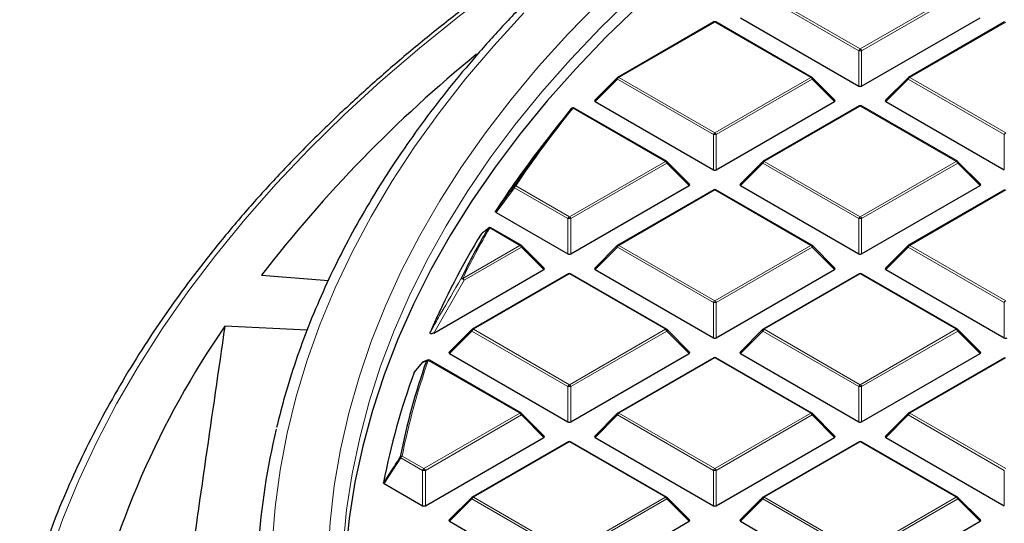
# Model space of a CAD drawing. Units: millimetres. Extents: x 0 to 420, y 0 to 297.
# Drawn here: x 225 to 260, y 200 to 217 of the extents above; entities that cross this region are included whole.
import ezdxf

# ---------------------------------------------------------------- set-up
doc = ezdxf.new("R2010")
doc.units = ezdxf.units.MM

msp = doc.modelspace()

# ---------------------------------------------------------------- linework, layer by layer
at = {"color": 8, "linetype": 'Continuous', "lineweight": 18}
for p, q in [((254.5549, 216.2781), (251.1941, 218.2183)), ((251.2431, 218.2792), (254.6039, 216.339)), ((254.6039, 216.339), (257.9648, 218.2792)), ((258.0137, 218.2183), (254.6529, 216.2781)), ((249.5128, 217.2803), (246.1519, 215.3401)), ((252.8736, 215.3401), (249.5128, 217.2803)), ((259.6951, 217.2803), (256.3343, 215.3401)), ((254.5549, 215.0417), (254.5549, 216.2781)), ((254.6529, 216.2781), (254.6529, 215.0417)), ((246.1029, 215.2792), (245.3191, 214.4953)), ((249.4638, 213.339), (246.1029, 215.2792)), ((246.1519, 215.3401), (249.5128, 213.4)), ((249.5128, 213.4), (252.8736, 215.3401)), ((252.9226, 215.2792), (249.5618, 213.339)), ((253.7064, 214.4953), (252.9226, 215.2792)), ((256.2853, 215.2792), (255.5014, 214.4953)), ((259.6461, 213.339), (256.2853, 215.2792)), ((256.3343, 215.3401), (259.6951, 213.4)), ((247.7824, 212.4011), (244.5513, 214.2663)), ((254.6039, 214.3412), (251.2431, 212.4011)), ((257.9648, 212.4011), (254.6039, 214.3412)), ((249.4638, 212.1026), (249.4638, 213.339)), ((249.5618, 213.339), (249.5618, 212.1026)), ((259.6461, 212.1026), (259.6461, 213.339)), ((244.4216, 210.4609), (247.7824, 212.4011)), ((247.8314, 212.3401), (244.4706, 210.4)), ((248.6152, 211.5562), (247.8314, 212.3401)), ((251.1941, 212.3401), (250.4103, 211.5562)), ((254.5549, 210.4), (251.1941, 212.3401)), ((251.2431, 212.4011), (254.6039, 210.4609)), ((254.6039, 210.4609), (257.9648, 212.4011)), ((258.0137, 212.3401), (254.6529, 210.4)), ((258.7976, 211.5562), (258.0137, 212.3401)), ((242.498, 211.4821), (241.8531, 210.6181)), ((244.3726, 210.4), (242.498, 211.4821)), ((242.547, 211.5431), (244.4216, 210.4609)), ((249.5128, 211.4022), (246.1519, 209.462)), ((252.8736, 209.462), (249.5128, 211.4022)), ((259.6951, 211.4022), (256.3343, 209.462)), ((244.3726, 209.1636), (244.3726, 210.4)), ((244.4706, 210.4), (244.4706, 209.1636)), ((254.5549, 209.1636), (254.5549, 210.4)), ((254.6529, 210.4), (254.6529, 209.1636)), ((242.6912, 209.462), (241.635, 210.0717)), ((240.6899, 208.3066), (242.6912, 209.462)), ((242.7402, 209.401), (240.7389, 208.2457)), ((243.5241, 208.6172), (242.7402, 209.401)), ((246.1029, 209.401), (245.3191, 208.6172)), ((249.4638, 207.4609), (246.1029, 209.401)), ((246.1519, 209.462), (249.5128, 207.5218)), ((249.5128, 207.5218), (252.8736, 209.462)), ((252.9226, 209.401), (249.5618, 207.4609)), ((253.7064, 208.6172), (252.9226, 209.401)), ((256.2853, 209.401), (255.5014, 208.6172)), ((259.6461, 207.4609), (256.2853, 209.401)), ((256.3343, 209.462), (259.6951, 207.5218)), ((240.7389, 208.2457), (239.6712, 206.3929)), ((244.4216, 208.4631), (241.0608, 206.5229)), ((247.7824, 206.5229), (244.4216, 208.4631)), ((254.6039, 208.4631), (251.2431, 206.5229)), ((257.9648, 206.5229), (254.6039, 208.4631)), ((249.4638, 206.2245), (249.4638, 207.4609)), ((249.5618, 207.4609), (249.5618, 206.2245)), ((259.6461, 206.2245), (259.6461, 207.4609)), ((241.0118, 206.462), (240.2279, 205.6781)), ((244.3726, 204.5218), (241.0118, 206.462)), ((241.0608, 206.5229), (244.4216, 204.5828)), ((244.4216, 204.5828), (247.7824, 206.5229)), ((247.8314, 206.462), (244.4706, 204.5218)), ((248.6152, 205.6781), (247.8314, 206.462)), ((251.1941, 206.462), (250.4103, 205.6781)), ((254.5549, 204.5218), (251.1941, 206.462)), ((251.2431, 206.5229), (254.6039, 204.5828)), ((254.6039, 204.5828), (257.9648, 206.5229)), ((258.0137, 206.462), (254.6529, 204.5218)), ((258.7976, 205.6781), (258.0137, 206.462)), ((242.6912, 203.5839), (239.4832, 205.4358)), ((249.5128, 205.524), (246.1519, 203.5839)), ((252.8736, 203.5839), (249.5128, 205.524)), ((259.6951, 205.524), (256.3343, 203.5839)), ((244.3726, 203.2854), (244.3726, 204.5218)), ((244.4706, 204.5218), (244.4706, 203.2854)), ((254.5549, 203.2854), (254.5549, 204.5218)), ((254.6529, 204.5218), (254.6529, 203.2854)), ((239.3304, 201.6437), (242.6912, 203.5839)), ((242.7402, 203.5229), (239.3794, 201.5827)), ((243.5241, 202.739), (242.7402, 203.5229)), ((246.1029, 203.5229), (245.3191, 202.739)), ((249.4638, 201.5827), (246.1029, 203.5229)), ((246.1519, 203.5839), (249.5128, 201.6437)), ((249.5128, 201.6437), (252.8736, 203.5839)), ((252.9226, 203.5229), (249.5618, 201.5827)), ((253.7064, 202.739), (252.9226, 203.5229)), ((256.2853, 203.5229), (255.5014, 202.739)), ((259.6461, 201.5827), (256.2853, 203.5229)), ((256.3343, 203.5839), (259.6951, 201.6437)), ((244.4216, 202.5849), (241.0608, 200.6448)), ((247.7824, 200.6448), (244.4216, 202.5849)), ((254.6039, 202.5849), (251.2431, 200.6448)), ((257.9648, 200.6448), (254.6039, 202.5849)), ((238.5184, 202.0232), (237.9381, 201.1219)), ((239.2814, 201.5827), (238.5184, 202.0232)), ((238.5674, 202.0842), (239.3304, 201.6437)), ((239.2814, 200.3464), (239.2814, 201.5827)), ((239.3794, 201.5827), (239.3794, 200.3464)), ((249.4638, 200.3464), (249.4638, 201.5827)), ((249.5618, 201.5827), (249.5618, 200.3464)), ((259.6461, 200.3464), (259.6461, 201.5827)), ((241.0608, 200.6448), (244.4216, 198.7046)), ((244.4216, 198.7046), (247.7824, 200.6448)), ((251.2431, 200.6448), (254.6039, 198.7046)), ((254.6039, 198.7046), (257.9648, 200.6448)), ((241.0118, 200.5838), (240.2279, 199.8)), ((244.3726, 198.6437), (241.0118, 200.5838)), ((247.8314, 200.5838), (244.4706, 198.6437)), ((248.6152, 199.8), (247.8314, 200.5838)), ((251.1941, 200.5838), (250.4103, 199.8)), ((254.5549, 198.6437), (251.1941, 200.5838)), ((258.0137, 200.5838), (254.6529, 198.6437)), ((258.7976, 199.8), (258.0137, 200.5838))]:
    msp.add_line(p, q, dxfattribs=at)
at = {"color": 7, "linetype": 'Continuous', "lineweight": 25}
for p, q in [((249.4728, 217.2843), (246.1119, 215.3441)), ((252.9136, 215.3441), (249.5528, 217.2843)), ((250.4103, 217.4344), (254.5549, 215.0417)), ((254.6529, 215.0417), (258.7976, 217.4344)), ((259.6551, 217.2843), (256.2943, 215.3441)), ((246.0954, 215.3314), (245.3065, 214.5424)), ((253.719, 214.5424), (252.9302, 215.3314)), ((256.2777, 215.3314), (255.4888, 214.5424)), ((245.3191, 214.4953), (249.4638, 212.1026)), ((249.5618, 212.1026), (253.7064, 214.4953)), ((255.5014, 214.4953), (259.6461, 212.1026)), ((247.8224, 212.405), (244.5913, 214.2703)), ((254.5639, 214.3452), (251.2031, 212.405)), ((258.0048, 212.405), (254.6439, 214.3452)), ((243.9444, 213.5659), (243.4384, 212.9126)), ((248.6279, 211.6034), (247.839, 212.3923)), ((251.1865, 212.3923), (250.3976, 211.6034)), ((258.8102, 211.6034), (258.0213, 212.3923)), ((244.4706, 209.1636), (248.6152, 211.5562)), ((249.4728, 211.4061), (246.1119, 209.466)), ((252.9136, 209.466), (249.5528, 211.4061)), ((250.4103, 211.5562), (254.5549, 209.1636)), ((254.6529, 209.1636), (258.7976, 211.5562)), ((259.6551, 211.4061), (256.2943, 209.466)), ((241.8531, 210.6181), (244.3726, 209.1636)), ((242.7312, 209.466), (241.675, 210.0757)), ((243.5367, 208.6643), (242.7478, 209.4532)), ((246.0954, 209.4532), (245.3065, 208.6643)), ((253.719, 208.6643), (252.9302, 209.4532)), ((256.2777, 209.4532), (255.4888, 208.6643)), ((239.6712, 206.3929), (243.5241, 208.6172)), ((245.3191, 208.6172), (249.4638, 206.2245)), ((249.5618, 206.2245), (253.7064, 208.6172)), ((255.5014, 208.6172), (259.6461, 206.2245)), ((233.6432, 208.4194), (235.9883, 208.2362)), ((244.3816, 208.467), (241.0208, 206.5269)), ((247.8224, 206.5269), (244.4616, 208.467)), ((254.5639, 208.467), (251.2031, 206.5269)), ((258.0048, 206.5269), (254.6439, 208.467)), ((235.237, 206.493), (232.3612, 206.6327)), ((241.0042, 206.5142), (240.2153, 205.7252)), ((248.6279, 205.7252), (247.839, 206.5142)), ((251.1865, 206.5142), (250.3976, 205.7252)), ((258.8102, 205.7252), (258.0213, 206.5142)), ((239.4562, 205.4422), (239.3007, 205.3803)), ((239.4533, 205.4447), (239.4548, 205.4453)), ((242.7312, 203.5878), (239.5232, 205.4398)), ((240.2279, 205.6781), (244.3726, 203.2854)), ((244.4706, 203.2854), (248.6152, 205.6781)), ((249.4728, 205.528), (246.1119, 203.5878)), ((252.9136, 203.5878), (249.5528, 205.528)), ((250.4103, 205.6781), (254.5549, 203.2854)), ((254.6529, 203.2854), (258.7976, 205.6781)), ((259.6551, 205.528), (256.2943, 203.5878)), ((239.2686, 205.3582), (238.9915, 205.0177)), ((238.9861, 205.0086), (238.992, 205.0173)), ((243.5367, 202.7862), (242.7478, 203.5751)), ((246.0954, 203.5751), (245.3065, 202.7862)), ((253.719, 202.7862), (252.9302, 203.5751)), ((256.2777, 203.5751), (255.4888, 202.7862)), ((239.3794, 200.3464), (243.5241, 202.739)), ((245.3191, 202.739), (249.4638, 200.3464)), ((249.5618, 200.3464), (253.7064, 202.739)), ((255.5014, 202.739), (259.6461, 200.3464)), ((244.3816, 202.5889), (241.0208, 200.6487)), ((247.8224, 200.6487), (244.4616, 202.5889)), ((254.5639, 202.5889), (251.2031, 200.6487)), ((258.0048, 200.6487), (254.6439, 202.5889)), ((237.9381, 201.1219), (239.2814, 200.3464)), ((241.0042, 200.636), (240.2153, 199.8471)), ((248.6279, 199.8471), (247.839, 200.636)), ((251.1865, 200.636), (250.3976, 199.8471)), ((258.8102, 199.8471), (258.0213, 200.636)), ((240.2279, 199.8), (244.3726, 197.4073)), ((244.4706, 197.4073), (248.6152, 199.8)), ((250.4103, 199.8), (254.5549, 197.4073)), ((254.6529, 197.4073), (258.7976, 199.8))]:
    msp.add_line(p, q, dxfattribs=at)
at = {"color": 8, "linetype": 'Continuous', "lineweight": 18, "flags": 128}
for points in [[(248.1126, 222.5901), (246.7554, 221.7783), (245.1276, 220.7503), (243.5536, 219.6946), (242.0351, 218.6123), (240.5732, 217.5042), (239.1694, 216.3714), (237.8248, 215.2149), (236.5407, 214.0357), (235.3182, 212.8349), (234.1584, 211.6135), (233.0624, 210.3727), (232.0311, 209.1135), (231.0654, 207.8371), (230.1663, 206.5446), (229.3344, 205.2372), (228.5707, 203.916), (227.8756, 202.5822), (227.2499, 201.237), (226.6942, 199.8816), (226.2088, 198.5172), (225.7943, 197.1451), (225.4511, 195.7664), (225.1793, 194.3825)], [(246.6395, 218.1854), (245.5179, 217.091), (244.4573, 215.9764), (243.4588, 214.8429), (242.5235, 213.6916), (241.6522, 212.5237), (240.8458, 211.3403), (240.1053, 210.1426), (239.4313, 208.932), (238.8245, 207.7095), (238.2855, 206.4765), (237.8149, 205.2342), (237.4132, 203.9839), (237.0808, 202.7268), (236.8179, 201.4643), (236.625, 200.1975), (236.5021, 198.9278), (236.4614, 198.146)], [(245.4519, 217.9664), (244.3656, 216.8529), (243.3412, 215.72), (242.3798, 214.5689), (241.4824, 213.4006), (240.6497, 212.2165), (239.8828, 211.0177), (239.1823, 209.8054), (238.549, 208.5809), (237.9835, 207.3453), (237.4864, 206.1), (237.0582, 204.8462), (236.6993, 203.5851), (236.4101, 202.3181), (236.1909, 201.0464), (236.0418, 199.7714), (235.9632, 198.4942)], [(242.8264, 217.6012), (241.7749, 216.4546), (240.7862, 215.2895), (239.8613, 214.1071), (239.0013, 212.9085), (238.207, 211.6949), (237.479, 210.4675), (236.8182, 209.2275), (236.2252, 207.9761), (235.7005, 206.7146), (235.2448, 205.4442), (234.8584, 204.1661), (234.5418, 202.8817), (234.2952, 201.5922), (234.1188, 200.2988), (234.013, 199.0029)], [(246.1029, 215.2792), (246.0974, 215.2893), (246.0933, 215.299), (246.0908, 215.308), (246.09, 215.3161), (246.0908, 215.3231), (246.0933, 215.3288), (246.0954, 215.3314)], [(252.9302, 215.3314), (252.9322, 215.3288), (252.9347, 215.3231), (252.9356, 215.3161), (252.9347, 215.308), (252.9322, 215.299), (252.9281, 215.2893), (252.9226, 215.2792)], [(256.2853, 215.2792), (256.2797, 215.2893), (256.2756, 215.299), (256.2731, 215.308), (256.2723, 215.3161), (256.2731, 215.3231), (256.2756, 215.3288), (256.2777, 215.3314)], [(247.839, 212.3923), (247.8411, 212.3898), (247.8435, 212.3841), (247.8444, 212.3771), (247.8435, 212.3689), (247.8411, 212.3599), (247.837, 212.3502), (247.8314, 212.3401)], [(251.1941, 212.3401), (251.1886, 212.3502), (251.1845, 212.3599), (251.182, 212.3689), (251.1811, 212.3771), (251.182, 212.3841), (251.1845, 212.3898), (251.1865, 212.3923)], [(258.0213, 212.3923), (258.0234, 212.3898), (258.0259, 212.3841), (258.0267, 212.3771), (258.0259, 212.3689), (258.0234, 212.3599), (258.0193, 212.3502), (258.0137, 212.3401)], [(242.7478, 209.4532), (242.7499, 209.4507), (242.7524, 209.445), (242.7532, 209.438), (242.7524, 209.4298), (242.7499, 209.4208), (242.7458, 209.4111), (242.7402, 209.401)], [(246.1029, 209.401), (246.0974, 209.4111), (246.0933, 209.4208), (246.0908, 209.4298), (246.09, 209.438), (246.0908, 209.445), (246.0933, 209.4507), (246.0954, 209.4532)], [(252.9302, 209.4532), (252.9322, 209.4507), (252.9347, 209.445), (252.9356, 209.438), (252.9347, 209.4298), (252.9322, 209.4208), (252.9281, 209.4111), (252.9226, 209.401)], [(256.2853, 209.401), (256.2797, 209.4111), (256.2756, 209.4208), (256.2731, 209.4298), (256.2723, 209.438), (256.2731, 209.445), (256.2756, 209.4507), (256.2777, 209.4532)], [(241.0118, 206.462), (241.0062, 206.4721), (241.0021, 206.4817), (240.9996, 206.4908), (240.9988, 206.4989), (240.9996, 206.5059), (241.0021, 206.5116), (241.0042, 206.5142)], [(247.839, 206.5142), (247.8411, 206.5116), (247.8435, 206.5059), (247.8444, 206.4989), (247.8435, 206.4908), (247.8411, 206.4817), (247.837, 206.4721), (247.8314, 206.462)], [(251.1941, 206.462), (251.1886, 206.4721), (251.1845, 206.4817), (251.182, 206.4908), (251.1811, 206.4989), (251.182, 206.5059), (251.1845, 206.5116), (251.1865, 206.5142)], [(258.0213, 206.5142), (258.0234, 206.5116), (258.0259, 206.5059), (258.0267, 206.4989), (258.0259, 206.4908), (258.0234, 206.4817), (258.0193, 206.4721), (258.0137, 206.462)], [(242.7478, 203.5751), (242.7499, 203.5726), (242.7524, 203.5669), (242.7532, 203.5598), (242.7524, 203.5517), (242.7499, 203.5427), (242.7458, 203.533), (242.7402, 203.5229)], [(246.1029, 203.5229), (246.0974, 203.533), (246.0933, 203.5427), (246.0908, 203.5517), (246.09, 203.5598), (246.0908, 203.5669), (246.0933, 203.5726), (246.0954, 203.5751)], [(252.9302, 203.5751), (252.9322, 203.5726), (252.9347, 203.5669), (252.9356, 203.5598), (252.9347, 203.5517), (252.9322, 203.5427), (252.9281, 203.533), (252.9226, 203.5229)], [(256.2853, 203.5229), (256.2797, 203.533), (256.2756, 203.5427), (256.2731, 203.5517), (256.2723, 203.5598), (256.2731, 203.5669), (256.2756, 203.5726), (256.2777, 203.5751)], [(241.0118, 200.5838), (241.0062, 200.5939), (241.0021, 200.6036), (240.9996, 200.6126), (240.9988, 200.6208), (240.9996, 200.6278), (241.0021, 200.6335), (241.0042, 200.636)], [(247.839, 200.636), (247.8411, 200.6335), (247.8435, 200.6278), (247.8444, 200.6208), (247.8435, 200.6126), (247.8411, 200.6036), (247.837, 200.5939), (247.8314, 200.5838)], [(251.1941, 200.5838), (251.1886, 200.5939), (251.1845, 200.6036), (251.182, 200.6126), (251.1811, 200.6208), (251.182, 200.6278), (251.1845, 200.6335), (251.1865, 200.636)], [(258.0213, 200.636), (258.0234, 200.6335), (258.0259, 200.6278), (258.0267, 200.6208), (258.0259, 200.6126), (258.0234, 200.6036), (258.0193, 200.5939), (258.0137, 200.5838)]]:
    msp.add_lwpolyline(points, dxfattribs=at)
at = {"color": 7, "linetype": 'Continuous', "lineweight": 25, "flags": 128}
for points in [[(246.8421, 217.8505), (245.7141, 216.7597), (244.6469, 215.6487), (243.6415, 214.5187), (242.6992, 213.3707), (241.8207, 212.2059), (241.007, 211.0255), (240.2589, 209.8308), (239.5772, 208.6229), (238.9626, 207.4031), (238.4157, 206.1725), (237.937, 204.9326), (237.5271, 203.6844), (237.1863, 202.4293), (236.915, 201.1686), (236.7135, 199.9036), (236.582, 198.6355), (236.5206, 197.3656), (236.5293, 196.0952), (236.6083, 194.8256), (236.7495, 193.612)], [(241.5693, 210.0518), (241.5797, 210.0642), (241.5851, 210.069)]]:
    msp.add_lwpolyline(points, dxfattribs=at)
at = {"color": 7, "linetype": 'Continuous', "lineweight": 25}
for centre, radius, start, end in [((249.5128, 217.215), 0.08, 60.00269, 119.99731), ((270.9169, 179.6602), 47.0789, 129.1819, 142.34743), ((246.1519, 215.2748), 0.08, 119.99731, 135.00155), ((252.8736, 215.2748), 0.08, 44.99845, 60.00269), ((256.3343, 215.2748), 0.08, 119.99731, 135.00155), ((270.4734, 193.0248), 33.5522, 140.75593, 146.53849), ((244.5513, 214.201), 0.08, 60.00269, 140.81617), ((254.6039, 214.2759), 0.08, 60.00269, 119.99731), ((269.6767, 192.5638), 33.2043, 142.20506, 146.97478), ((247.7824, 212.3357), 0.08, 44.99845, 60.00269), ((251.2431, 212.3357), 0.08, 119.99731, 135.00155), ((257.9648, 212.3357), 0.08, 44.99845, 60.00269), ((249.5128, 211.3368), 0.08, 60.00269, 119.99731), ((266.3065, 195.6695), 28.6143, 149.82615, 153.84025), ((241.635, 210.0064), 0.08, 60.00269, 128.59067), ((265.6881, 195.0425), 28.5068, 148.68813, 156.45306), ((242.6912, 209.3967), 0.08, 44.99845, 60.00269), ((246.1519, 209.3967), 0.08, 119.99731, 135.00155), ((252.8736, 209.3967), 0.08, 44.99845, 60.00269), ((256.3343, 209.3967), 0.08, 119.99731, 135.00155), ((244.4216, 208.3978), 0.08, 60.00269, 119.99731), ((254.6039, 208.3978), 0.08, 60.00269, 119.99731), ((257.9846, 188.9526), 31.1311, 145.39445, 167.61042), ((241.0608, 206.4576), 0.08, 119.99731, 135.00155), ((247.7824, 206.4576), 0.08, 44.99845, 60.00269), ((251.2431, 206.4576), 0.08, 119.99731, 135.00155), ((257.9648, 206.4576), 0.08, 44.99845, 60.00269), ((239.4832, 205.3705), 0.08, 60.00269, 111.95026), ((249.5128, 205.4587), 0.08, 60.00269, 119.99731), ((262.1988, 197.3833), 24.1565, 160.59001, 168.8467), ((239.3304, 205.3076), 0.08, 112.82414, 140.86431), ((261.8953, 196.5862), 24.4084, 159.81449, 169.21288), ((242.6912, 203.5185), 0.08, 44.99845, 60.00269), ((246.1519, 203.5185), 0.08, 119.99731, 135.00155), ((252.8736, 203.5185), 0.08, 44.99845, 60.00269), ((256.3343, 203.5185), 0.08, 119.99731, 135.00155), ((257.7421, 197.3199), 24.2627, 166.40009, 185.99698), ((244.4216, 202.5196), 0.08, 60.00269, 119.99731), ((254.6039, 202.5196), 0.08, 60.00269, 119.99731), ((241.0608, 200.5795), 0.08, 119.99731, 135.00155), ((247.7824, 200.5795), 0.08, 44.99845, 60.00269), ((251.2431, 200.5795), 0.08, 119.99731, 135.00155), ((257.9648, 200.5795), 0.08, 44.99845, 60.00269)]:
    msp.add_arc(centre, radius, start, end, dxfattribs=at)
at = {"color": 8, "linetype": 'Continuous', "lineweight": 18}
for centre, radius, start, end in [((249.4893, 217.2474), 0.0404, 54.53278, 114.15676), ((249.5362, 217.2474), 0.0404, 65.84324, 125.46722), ((254.6702, 216.2356), 0.1228, 122.63797, 159.77289), ((254.6039, 215.2652), 1.0141, 87.23102, 92.76898), ((254.5377, 216.2356), 0.1228, 20.22711, 57.36203), ((246.2182, 215.2367), 0.1228, 122.63797, 159.77289), ((246.1285, 215.3072), 0.0404, 54.53278, 114.15676), ((252.897, 215.3072), 0.0404, 65.84324, 125.46722), ((252.8074, 215.2367), 0.1228, 20.22711, 57.36203), ((256.4005, 215.2367), 0.1228, 122.63797, 159.77289), ((256.3108, 215.3072), 0.0404, 54.53278, 114.15676), ((270.5094, 193.0622), 33.5177, 140.75593, 146.53849), ((244.5316, 214.2117), 0.058, 70.18235, 137.82218), ((244.5748, 214.2334), 0.0404, 65.84324, 125.46722), ((254.5805, 214.3083), 0.0404, 54.53278, 114.15676), ((254.6274, 214.3083), 0.0404, 65.84324, 125.46722), ((249.579, 213.2966), 0.1228, 122.63797, 159.77289), ((249.4465, 213.2966), 0.1228, 20.22711, 57.36203), ((259.7613, 213.2966), 0.1228, 122.63797, 159.77289), ((249.5128, 212.3261), 1.0141, 87.23102, 92.76898), ((247.8059, 212.3681), 0.0404, 65.84324, 125.46722), ((247.7162, 212.2977), 0.1228, 20.22711, 57.36203), ((251.3093, 212.2977), 0.1228, 122.63797, 159.77289), ((251.2197, 212.3681), 0.0404, 54.53278, 114.15676), ((257.9882, 212.3681), 0.0404, 65.84324, 125.46722), ((257.8985, 212.2977), 0.1228, 20.22711, 57.36203), ((242.5258, 211.5166), 0.0443, 169.56358, 231.11897), ((242.5292, 211.4826), 0.063, 73.61144, 138.16979), ((242.6132, 211.4397), 0.1228, 122.63797, 159.77289), ((249.4893, 211.3692), 0.0404, 54.53278, 114.15676), ((249.5362, 211.3692), 0.0404, 65.84324, 125.46722), ((244.4878, 210.3575), 0.1228, 122.63797, 159.77289), ((244.4216, 209.387), 1.0141, 87.23102, 92.76898), ((244.3554, 210.3575), 0.1228, 20.22711, 57.36203), ((254.6702, 210.3575), 0.1228, 122.63797, 159.77289), ((254.6039, 209.387), 1.0141, 87.23102, 92.76898), ((254.5377, 210.3575), 0.1228, 20.22711, 57.36203), ((266.3468, 195.7042), 28.5849, 149.82615, 153.84025), ((241.6184, 210.0083), 0.0656, 75.34985, 138.43183), ((241.6585, 210.0388), 0.0404, 65.84324, 125.46722), ((242.7147, 209.4291), 0.0404, 65.84324, 125.46722), ((242.625, 209.3586), 0.1228, 20.22711, 57.36203), ((246.2182, 209.3586), 0.1228, 122.63797, 159.77289), ((246.1285, 209.4291), 0.0404, 54.53278, 114.15676), ((252.897, 209.4291), 0.0404, 65.84324, 125.46722), ((252.8074, 209.3586), 0.1228, 20.22711, 57.36203), ((256.4005, 209.3586), 0.1228, 122.63797, 159.77289), ((256.3108, 209.4291), 0.0404, 54.53278, 114.15676), ((240.6749, 208.2397), 0.0686, 77.35217, 138.8064), ((240.6504, 208.1749), 0.1133, 38.68406, 103.88312), ((240.6237, 208.2032), 0.1228, 20.22711, 57.36203), ((244.3981, 208.4302), 0.0404, 54.53278, 114.15676), ((244.445, 208.4302), 0.0404, 65.84324, 125.46722), ((254.5805, 208.4302), 0.0404, 54.53278, 114.15676), ((254.6274, 208.4302), 0.0404, 65.84324, 125.46722), ((249.579, 207.4184), 0.1228, 122.63797, 159.77289), ((249.4465, 207.4184), 0.1228, 20.22711, 57.36203), ((259.7613, 207.4184), 0.1228, 122.63797, 159.77289), ((249.5128, 206.448), 1.0141, 87.23102, 92.76898), ((241.127, 206.4195), 0.1228, 122.63797, 159.77289), ((241.0373, 206.49), 0.0404, 54.53278, 114.15676), ((247.8059, 206.49), 0.0404, 65.84324, 125.46722), ((247.7162, 206.4195), 0.1228, 20.22711, 57.36203), ((251.3093, 206.4195), 0.1228, 122.63797, 159.77289), ((251.2197, 206.49), 0.0404, 54.53278, 114.15676), ((257.9882, 206.49), 0.0404, 65.84324, 125.46722), ((257.8985, 206.4195), 0.1228, 20.22711, 57.36203), ((262.2433, 197.4163), 24.1317, 160.59001, 168.8467), ((239.4818, 205.3742), 0.0761, 112.01566, 150.941), ((239.471, 205.3636), 0.0733, 80.45761, 139.54135), ((239.5066, 205.4029), 0.0404, 65.84324, 125.46722), ((249.4893, 205.4911), 0.0404, 54.53278, 114.15676), ((249.5362, 205.4911), 0.0404, 65.84324, 125.46722), ((239.329, 205.3112), 0.0761, 112.34112, 150.6811), ((239.2989, 205.3333), 0.0393, 140.60837, 157.29646), ((244.4878, 204.4794), 0.1228, 122.63797, 159.77289), ((244.4216, 203.5089), 1.0141, 87.23102, 92.76898), ((244.3554, 204.4794), 0.1228, 20.22711, 57.36203), ((254.6702, 204.4794), 0.1228, 122.63797, 159.77289), ((254.6039, 203.5089), 1.0141, 87.23102, 92.76898), ((254.5377, 204.4794), 0.1228, 20.22711, 57.36203), ((242.7147, 203.5509), 0.0404, 65.84324, 125.46722), ((242.625, 203.4805), 0.1228, 20.22711, 57.36203), ((246.2182, 203.4805), 0.1228, 122.63797, 159.77289), ((246.1285, 203.5509), 0.0404, 54.53278, 114.15676), ((252.897, 203.5509), 0.0404, 65.84324, 125.46722), ((252.8074, 203.4805), 0.1228, 20.22711, 57.36203), ((256.4005, 203.4805), 0.1228, 122.63797, 159.77289), ((256.3108, 203.5509), 0.0404, 54.53278, 114.15676), ((244.3981, 202.552), 0.0404, 54.53278, 114.15676), ((244.445, 202.552), 0.0404, 65.84324, 125.46722), ((254.5805, 202.552), 0.0404, 54.53278, 114.15676), ((254.6274, 202.552), 0.0404, 65.84324, 125.46722), ((238.5591, 202.0062), 0.0784, 83.91781, 140.57574), ((238.5554, 202.068), 0.0581, 191.94875, 230.44481), ((238.6336, 201.9808), 0.1228, 122.63797, 159.77289), ((239.3966, 201.5403), 0.1228, 122.63797, 159.77289), ((239.2642, 201.5403), 0.1228, 20.22711, 57.36203), ((249.579, 201.5403), 0.1228, 122.63797, 159.77289), ((249.4465, 201.5403), 0.1228, 20.22711, 57.36203), ((239.3304, 200.5698), 1.0141, 87.23102, 92.76898), ((249.5128, 200.5698), 1.0141, 87.23102, 92.76898), ((241.127, 200.5414), 0.1228, 122.63797, 159.77289), ((241.0373, 200.6119), 0.0404, 54.53278, 114.15676), ((247.8059, 200.6119), 0.0404, 65.84324, 125.46722), ((247.7162, 200.5414), 0.1228, 20.22711, 57.36203), ((251.3093, 200.5414), 0.1228, 122.63797, 159.77289), ((251.2197, 200.6119), 0.0404, 54.53278, 114.15676), ((257.9882, 200.6119), 0.0404, 65.84324, 125.46722), ((257.8985, 200.5414), 0.1228, 20.22711, 57.36203)]:
    msp.add_arc(centre, radius, start, end, dxfattribs=at)
at = {"color": 7, "linetype": 'Continuous', "lineweight": 25}
for centre, major_axis, ratio, start_param, end_param in [((254.6039, 215.0889), (0.08, 0), 0.7452752, 4.0533309, 5.371447), ((245.4008, 214.5236), (0.1033, 0), 0.4471651, 2.4825346, 3.8006507), ((253.6248, 214.5236), (0.1033, 0), 0.4471651, 5.6241273, 6.9422433), ((255.5831, 214.5236), (0.1033, 0), 0.4471651, 2.4825346, 3.8006507), ((249.5128, 212.1498), (0.08, 0), 0.7452752, 4.0533309, 5.371447), ((248.5336, 211.5845), (0.1033, 0), 0.4471651, 5.6241273, 6.9422433), ((250.4919, 211.5845), (0.1033, 0), 0.4471651, 2.4825346, 3.8006507), ((258.7159, 211.5845), (0.1033, 0), 0.4471651, 5.6241273, 6.9422433), ((244.4216, 209.2107), (0.08, 0), 0.7452752, 4.0533309, 5.371447), ((254.6039, 209.2107), (0.08, 0), 0.7452752, 4.0533309, 5.371447), ((243.4424, 208.6455), (0.1033, 0), 0.4471651, 5.6241273, 6.9422433), ((245.4008, 208.6455), (0.1033, 0), 0.4471651, 2.4825346, 3.8006507), ((253.6248, 208.6455), (0.1033, 0), 0.4471651, 5.6241273, 6.9422433), ((255.5831, 208.6455), (0.1033, 0), 0.4471651, 2.4825346, 3.8006507), ((262.6927, -602.5239), (58.3741, 1128.3995), 0.0911028, 0.775912, 0.7876888), ((249.5128, 206.2716), (0.08, 0), 0.7452752, 4.0533309, 5.371447), ((259.6951, 206.2716), (0.08, 0), 0.7452752, 4.0533309, 5.371447), ((240.3096, 205.7064), (0.1033, 0), 0.4471651, 2.4825346, 3.8006507), ((248.5336, 205.7064), (0.1033, 0), 0.4471651, 5.6241273, 6.9422433), ((250.4919, 205.7064), (0.1033, 0), 0.4471651, 2.4825346, 3.8006507), ((258.7159, 205.7064), (0.1033, 0), 0.4471651, 5.6241273, 6.9422433), ((244.4216, 203.3326), (0.08, 0), 0.7452752, 4.0533309, 5.371447), ((254.6039, 203.3326), (0.08, 0), 0.7452752, 4.0533309, 5.371447), ((243.4424, 202.7673), (0.1033, 0), 0.4471651, 5.6241273, 6.9422433), ((245.4008, 202.7673), (0.1033, 0), 0.4471651, 2.4825346, 3.8006507), ((253.6248, 202.7673), (0.1033, 0), 0.4471651, 5.6241273, 6.9422433), ((255.5831, 202.7673), (0.1033, 0), 0.4471651, 2.4825346, 3.8006507), ((239.3304, 200.3935), (0.08, 0), 0.7452752, 4.0533309, 5.371447), ((249.5128, 200.3935), (0.08, 0), 0.7452752, 4.0533309, 5.371447), ((240.3096, 199.8282), (0.1033, 0), 0.4471651, 2.4825346, 3.8006507), ((248.5336, 199.8282), (0.1033, 0), 0.4471651, 5.6241273, 6.9422433), ((250.4919, 199.8282), (0.1033, 0), 0.4471651, 2.4825346, 3.8006507), ((258.7159, 199.8282), (0.1033, 0), 0.4471651, 5.6241273, 6.9422433)]:
    msp.add_ellipse(centre, major_axis=major_axis, ratio=ratio, start_param=start_param, end_param=end_param, dxfattribs=at)
for points, knots in [([(305.5156, 239.0954), (305.1412, 239.0944), (304.0558, 239.0914), (302.2599, 239.0586), (300.1304, 238.9849), (298.0056, 238.8743), (295.8874, 238.7273), (293.7775, 238.5442), (291.678, 238.3249), (289.5905, 238.0697), (287.5169, 237.7788), (285.4591, 237.4525), (283.4188, 237.091), (281.3978, 236.6947), (279.3979, 236.2639), (277.4208, 235.7989), (275.4682, 235.3001), (273.5419, 234.7681), (271.6436, 234.2031), (269.7748, 233.6058), (267.9373, 232.9766), (266.1327, 232.316), (264.3624, 231.6247), (262.6282, 230.9032), (260.9314, 230.152), (259.2737, 229.372), (257.6564, 228.5636), (256.081, 227.7277), (254.5488, 226.8649), (253.0612, 225.9759), (251.6196, 225.0616), (250.2253, 224.1226), (248.8794, 223.1598), (247.5831, 222.1741), (246.3377, 221.1663), (245.1443, 220.1372), (244.0039, 219.0878), (242.9176, 218.0189), (241.8864, 216.9316), (240.9111, 215.8268), (239.9928, 214.7054), (239.1323, 213.5686), (238.3302, 212.4173), (237.5874, 211.2526), (236.9046, 210.0755), (236.2822, 208.8872), (235.7211, 207.6887), (235.2209, 206.4813), (234.7848, 205.2657), (234.4311, 204.132), (234.252, 203.4011), (234.1734, 203.08)], [0, 0, 0, 0, 0.0109012, 0.0316018, 0.052303, 0.0730043, 0.0937059, 0.1144078, 0.13511, 0.1558127, 0.1765159, 0.1972197, 0.2179241, 0.2386293, 0.2593353, 0.2800421, 0.3007499, 0.3214586, 0.3421684, 0.3628793, 0.3835913, 0.4043045, 0.4250189, 0.4457346, 0.4664514, 0.4871694, 0.5078885, 0.5286087, 0.5493299, 0.5700518, 0.5907744, 0.6114974, 0.6322204, 0.6529431, 0.6736648, 0.6943852, 0.7151035, 0.7358191, 0.7565312, 0.7772388, 0.797941, 0.8186368, 0.8393251, 0.8600048, 0.8806749, 0.9013345, 0.9219828, 0.9426192, 0.9632435, 0.9838557, 1, 1, 1, 1]), ([(248.7385, 223.0426), (248.601, 222.966), (247.919, 222.586), (246.7365, 221.8765), (245.1941, 220.9139), (243.7022, 219.9244), (242.2575, 218.9115), (240.8622, 217.8753), (239.5173, 216.8167), (238.2238, 215.7365), (236.9828, 214.6355), (235.7953, 213.5146), (234.6622, 212.3747), (233.5844, 211.2166), (232.5629, 210.0413), (231.5984, 208.8498), (230.6917, 207.6429), (229.8435, 206.4217), (229.0546, 205.187), (228.3255, 203.9401), (227.6568, 202.6818), (227.0494, 201.4131), (226.5021, 200.1353), (226.0214, 198.8487), (225.6899, 197.867), (225.539, 197.3124), (225.506, 197.1914)], [0, 0, 0, 0, 0.0112176, 0.0556556, 0.1000948, 0.1445347, 0.188975, 0.2334147, 0.2778532, 0.3222896, 0.366723, 0.4111522, 0.4555759, 0.4999928, 0.5444012, 0.5887995, 0.6331859, 0.6775586, 0.7219159, 0.7662559, 0.8105771, 0.8548781, 0.8991579, 0.943416, 0.9876522, 1, 1, 1, 1]), ([(241.8531, 210.6181), (241.8481, 210.6215), (241.838, 210.6285), (241.8318, 210.6416), (241.8327, 210.6525), (241.8361, 210.6585), (241.8372, 210.6604)], [0, 0, 0, 0, 0.2940008, 0.5887915, 0.8706922, 1, 1, 1, 1]), ([(241.5693, 210.0518), (241.5603, 210.0446), (241.5154, 210.0087), (241.4362, 209.9443), (241.3673, 209.886), (241.3333, 209.8573)], [0, 0, 0, 0, 0.1125813, 0.5629069, 1, 1, 1, 1]), ([(239.6712, 206.3929), (239.6581, 206.386), (239.6395, 206.3762), (239.6102, 206.3679), (239.5912, 206.3656), (239.5756, 206.3672), (239.565, 206.3708), (239.556, 206.3772), (239.5484, 206.3887), (239.5466, 206.4076), (239.5519, 206.4224), (239.555, 206.4309)], [0, 0, 0, 0, 0.2300869, 0.3260383, 0.422889, 0.4762033, 0.52979, 0.5793718, 0.6593713, 0.8038076, 1, 1, 1, 1]), ([(237.9381, 201.1219), (237.9331, 201.1253), (237.9232, 201.1322), (237.9174, 201.1441), (237.918, 201.1515), (237.9182, 201.1545)], [0, 0, 0, 0, 0.3745639, 0.7496616, 1, 1, 1, 1])]:
    msp.add_open_spline(points, degree=3, knots=knots, dxfattribs=at)
at = {"color": 8, "linetype": 'Continuous', "lineweight": 18}
for points, knots in [([(241.8372, 210.6604), (241.8667, 210.7), (242.0143, 210.8979), (242.2292, 211.1861), (242.4149, 211.4344), (242.4823, 211.5246)], [0, 0, 0, 0, 0.13734635, 0.68673181, 1, 1, 1, 1]), ([(239.555, 206.4309), (239.5789, 206.4735), (239.6983, 206.6863), (240.0503, 207.3081), (240.3859, 207.8803), (240.6232, 208.2849)], [0, 0, 0, 0, 0.0682328, 0.3411657, 1, 1, 1, 1]), ([(239.2626, 205.3485), (239.2384, 205.3187), (239.1462, 205.2054), (239.054, 205.0921), (238.9861, 205.0086)], [0, 0, 0, 0, 0.2624158, 1, 1, 1, 1]), ([(239.4153, 205.4111), (239.4034, 205.4063), (239.3522, 205.3857), (239.3015, 205.3647), (239.2626, 205.3485)], [0, 0, 0, 0, 0.23200221, 1, 1, 1, 1]), ([(237.9182, 201.1545), (237.9453, 201.1967), (238.081, 201.4076), (238.2744, 201.7081), (238.4408, 201.9664), (238.4986, 202.056)], [0, 0, 0, 0, 0.1403325, 0.7016623, 1, 1, 1, 1])]:
    msp.add_open_spline(points, degree=3, knots=knots, dxfattribs=at)

doc.saveas('drawing.dxf')
